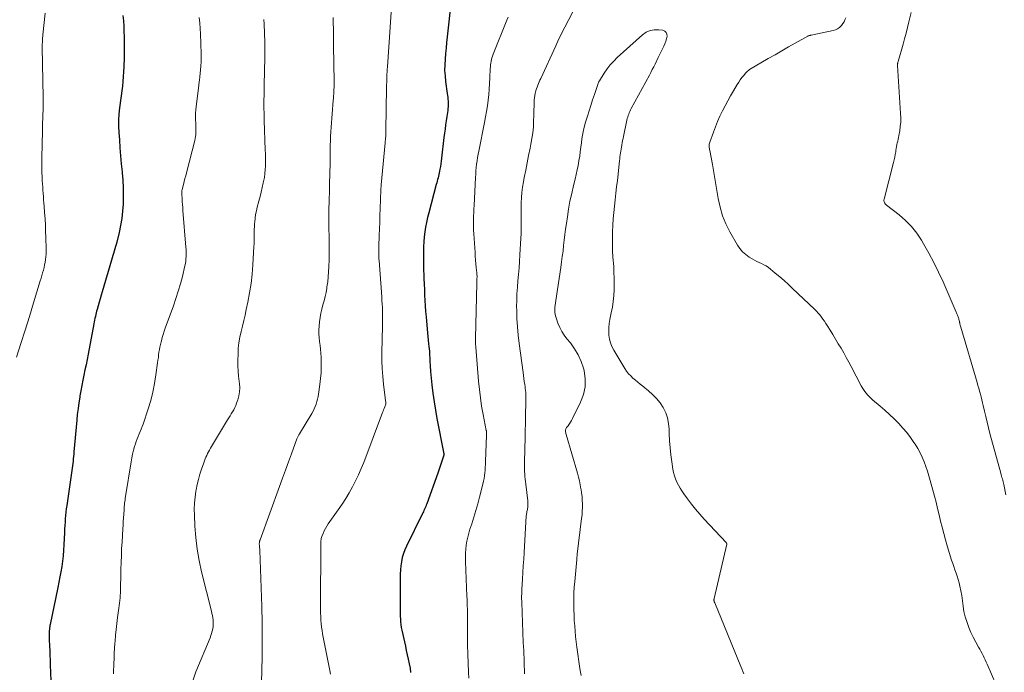
# Model space of a CAD drawing. Units: feet. Extents: x 2000000 to 2005001, y 560000 to 565000.
# Drawn here: x 2001456 to 2001654, y 560485 to 560616 of the extents above; entities that cross this region are included whole.
import ezdxf

# ---------------------------------------------------------------- set-up
doc = ezdxf.new("R2010")
doc.units = ezdxf.units.FT
doc.header["$LTSCALE"] = 100
doc.header["$MEASUREMENT"] = 0
doc.layers.add('CONTOUR INDEX', color=32, linetype='Continuous', lineweight=25)
doc.layers.add('CONTOUR INTERMEDIATE', color=40, linetype='Continuous', lineweight=15)

msp = doc.modelspace()

# ---------------------------------------------------------------- linework, layer by layer
at = {"layer": 'CONTOUR INDEX', "flags": 128}
for points, elevation in [([(2001543.57, 560627.64), (2001541.9, 560612.4), (2001541.78, 560611.27), (2001541.66, 560610.15), (2001541.56, 560609.03), (2001541.46, 560607.9), (2001541.4, 560606.78), (2001541.39, 560605.66), (2001541.46, 560604.54), (2001541.57, 560603.42), (2001541.9, 560601.01), (2001541.95, 560600.64), (2001542, 560600.26), (2001542.04, 560599.88), (2001542.08, 560599.51), (2001542.1, 560599.13), (2001542.1, 560598.75), (2001542.09, 560598.37), (2001542.05, 560598), (2001542.05, 560597.98), (2001542, 560597.59), (2001541.94, 560597.2), (2001541.89, 560596.82), (2001541.83, 560596.43), (2001541.7, 560595.55), (2001541.58, 560594.72), (2001541.46, 560593.89), (2001541.35, 560593.06), (2001541.25, 560592.22), (2001540.76, 560588.02), (2001540.69, 560587.48), (2001540.62, 560586.93), (2001540.53, 560586.39), (2001540.44, 560585.85), (2001540.37, 560585.44), (2001540.31, 560585.1), (2001540.24, 560584.77), (2001540.16, 560584.44), (2001540.07, 560584.11), (2001539.98, 560583.78), (2001539.89, 560583.45), (2001539.8, 560583.12), (2001539.71, 560582.79), (2001538.2, 560577.08), (2001537.96, 560576.13), (2001537.75, 560575.17), (2001537.58, 560574.21), (2001537.43, 560573.24), (2001537.31, 560572.26), (2001537.22, 560571.29), (2001537.16, 560570.31), (2001537.13, 560569.33), (2001537.13, 560569.27), (2001537.12, 560568.26), (2001537.13, 560567.25), (2001537.15, 560566.24), (2001537.17, 560565.23), (2001537.18, 560564.98), (2001537.23, 560563.88), (2001537.27, 560562.78), (2001537.32, 560561.68), (2001537.37, 560560.58), (2001537.43, 560559.48), (2001537.5, 560558.39), (2001537.58, 560557.29), (2001537.68, 560556.2), (2001537.9, 560553.74), (2001537.97, 560553.01), (2001538.04, 560552.27), (2001538.11, 560551.53), (2001538.18, 560550.79), (2001538.23, 560550.28), (2001538.28, 560549.8), (2001538.32, 560549.32), (2001538.35, 560548.84), (2001538.38, 560548.36), (2001538.39, 560548.1), (2001538.41, 560547.75), (2001538.42, 560547.39), (2001538.44, 560547.04), (2001538.46, 560546.68), (2001538.48, 560546.33), (2001538.5, 560545.97), (2001538.53, 560545.62), (2001538.56, 560545.26), (2001538.85, 560542.58), (2001539.05, 560540.88), (2001539.28, 560539.19), (2001539.55, 560537.51), (2001539.85, 560535.83), (2001541.16, 560529.07), (2001541.17, 560529.01), (2001541.18, 560528.94), (2001541.2, 560528.87), (2001541.21, 560528.81), (2001541.23, 560528.71), (2001541.23, 560528.69), (2001541.23, 560528.67), (2001541.24, 560528.65), (2001541.24, 560528.63), (2001541.25, 560528.51), (2001541.24, 560528.45), (2001540.85, 560527.26), (2001540.65, 560526.66), (2001540.45, 560526.06), (2001540.24, 560525.47), (2001540.03, 560524.87), (2001537.8, 560518.67), (2001537.7, 560518.4), (2001537.59, 560518.14), (2001537.48, 560517.88), (2001537.37, 560517.63), (2001537.24, 560517.37), (2001537.12, 560517.12), (2001537, 560516.87), (2001536.88, 560516.61), (2001533.73, 560510.23), (2001533.4, 560509.47), (2001533.11, 560508.7), (2001532.89, 560507.9), (2001532.72, 560507.08), (2001532.6, 560506.26), (2001532.52, 560505.43), (2001532.47, 560504.6), (2001532.45, 560503.77), (2001532.46, 560497.82), (2001532.46, 560497.25), (2001532.47, 560496.69), (2001532.49, 560496.13), (2001532.51, 560495.56), (2001532.55, 560495), (2001532.61, 560494.45), (2001532.7, 560493.89), (2001532.81, 560493.34), (2001533.31, 560491.02), (2001533.51, 560490.14), (2001533.7, 560489.26), (2001533.9, 560488.38), (2001534.09, 560487.5), (2001534.27, 560486.62), (2001534.44, 560485.73), (2001534.57, 560484.85)], 780), ([(2001476.87, 560616.65), (2001476.95, 560615.59), (2001477.02, 560614.53), (2001477.07, 560613.47), (2001477.11, 560612.41), (2001477.13, 560611.35), (2001477.14, 560610.29), (2001477.12, 560609.23), (2001477.1, 560608.16), (2001477.04, 560606.37), (2001476.99, 560605.4), (2001476.93, 560604.43), (2001476.84, 560603.46), (2001476.74, 560602.5), (2001476.62, 560601.54), (2001476.5, 560600.57), (2001476.38, 560599.61), (2001476.26, 560598.65), (2001476.19, 560598.12), (2001476.07, 560596.9), (2001476, 560595.67), (2001476, 560594.44), (2001476.05, 560593.21), (2001476.14, 560591.75), (2001476.26, 560590.14), (2001476.38, 560588.52), (2001476.52, 560586.91), (2001476.68, 560585.3), (2001476.69, 560585.14), (2001476.82, 560583.61), (2001476.9, 560582.08), (2001476.92, 560580.55), (2001476.89, 560579.02), (2001476.89, 560578.85), (2001476.79, 560577.4), (2001476.64, 560575.97), (2001476.39, 560574.54), (2001476.09, 560573.12), (2001475.62, 560571.22), (2001475.5, 560570.76), (2001475.38, 560570.3), (2001475.24, 560569.85), (2001475.1, 560569.4), (2001474.95, 560568.95), (2001474.81, 560568.49), (2001474.67, 560568.04), (2001474.54, 560567.59), (2001472.69, 560561.24), (2001472.49, 560560.54), (2001472.29, 560559.84), (2001472.09, 560559.14), (2001471.89, 560558.43), (2001471.68, 560557.68), (2001471.59, 560557.36), (2001471.5, 560557.02), (2001471.42, 560556.69), (2001471.35, 560556.36), (2001471.33, 560556.3), (2001471.25, 560555.93), (2001471.17, 560555.57), (2001471.1, 560555.2), (2001471.03, 560554.83), (2001469.87, 560548.7), (2001469.67, 560547.65), (2001469.47, 560546.61), (2001469.25, 560545.56), (2001469.03, 560544.52), (2001468.82, 560543.48), (2001468.61, 560542.43), (2001468.42, 560541.39), (2001468.23, 560540.34), (2001468.19, 560540.13), (2001468.01, 560538.97), (2001467.85, 560537.81), (2001467.71, 560536.65), (2001467.59, 560535.48), (2001467.03, 560529.14), (2001466.99, 560528.67), (2001466.95, 560528.2), (2001466.9, 560527.73), (2001466.86, 560527.26), (2001466.81, 560526.79), (2001466.76, 560526.33), (2001466.69, 560525.86), (2001466.63, 560525.39), (2001465.58, 560518.34), (2001465.49, 560517.68), (2001465.41, 560517.01), (2001465.34, 560516.33), (2001465.28, 560515.66), (2001465.24, 560514.99), (2001465.2, 560514.32), (2001465.16, 560513.64), (2001465.13, 560512.97), (2001465.03, 560510.45), (2001464.96, 560509.37), (2001464.87, 560508.29), (2001464.75, 560507.22), (2001464.59, 560506.15), (2001464.41, 560505.08), (2001464.22, 560504.02), (2001464.02, 560502.95), (2001463.8, 560501.89), (2001462.26, 560494.48), (2001462.23, 560494.31), (2001462.2, 560494.14), (2001462.17, 560493.96), (2001462.14, 560493.79), (2001462.11, 560493.62), (2001462.1, 560493.44), (2001462.08, 560493.26), (2001462.07, 560493.09), (2001462.06, 560492.77), (2001462.05, 560492.43), (2001462.05, 560492.1), (2001462.05, 560491.76), (2001462.07, 560491.42), (2001462.13, 560490.19), (2001462.17, 560489.23), (2001462.22, 560488.28), (2001462.26, 560487.32), (2001462.29, 560486.37), (2001462.41, 560483.18)], 800)]:
    msp.add_lwpolyline(points, dxfattribs=dict(at, elevation=elevation))
at = {"layer": 'CONTOUR INTERMEDIATE', "flags": 128}
for points, elevation in [([(2001570.22, 560623.53), (2001565.47, 560614.33), (2001565.24, 560613.87), (2001565, 560613.41), (2001564.77, 560612.95), (2001564.54, 560612.49), (2001564.32, 560612.02), (2001564.09, 560611.56), (2001563.88, 560611.09), (2001563.66, 560610.62), (2001560.67, 560604.07), (2001560.51, 560603.72), (2001560.36, 560603.38), (2001560.21, 560603.03), (2001560.06, 560602.68), (2001559.92, 560602.32), (2001559.8, 560601.97), (2001559.69, 560601.6), (2001559.6, 560601.24), (2001559.56, 560601.08), (2001559.47, 560600.64), (2001559.4, 560600.19), (2001559.36, 560599.74), (2001559.33, 560599.28), (2001559.33, 560599.01), (2001559.32, 560598.42), (2001559.31, 560597.83), (2001559.29, 560597.24), (2001559.28, 560596.65), (2001559.24, 560595.48), (2001559.18, 560594.32), (2001559.07, 560593.15), (2001558.9, 560592), (2001558.7, 560590.84), (2001558.54, 560590.08), (2001558.23, 560588.6), (2001557.94, 560587.12), (2001557.65, 560585.64), (2001557.36, 560584.16), (2001557.2, 560583.29), (2001557.02, 560582.24), (2001556.89, 560581.19), (2001556.8, 560580.13), (2001556.75, 560579.07), (2001556.74, 560578.58), (2001556.72, 560577.76), (2001556.72, 560576.94), (2001556.73, 560576.13), (2001556.74, 560575.31), (2001556.76, 560574.49), (2001556.75, 560573.67), (2001556.73, 560572.85), (2001556.69, 560572.03), (2001556.5, 560568.64), (2001556.41, 560567.34), (2001556.32, 560566.04), (2001556.21, 560564.74), (2001556.08, 560563.44), (2001555.97, 560562.14), (2001555.89, 560560.84), (2001555.85, 560559.54), (2001555.83, 560558.24), (2001555.84, 560557.52), (2001555.88, 560555.85), (2001555.97, 560554.2), (2001556.12, 560552.54), (2001556.31, 560550.89), (2001557.11, 560545.05), (2001557.19, 560544.45), (2001557.28, 560543.85), (2001557.36, 560543.24), (2001557.45, 560542.64), (2001557.51, 560542.24), (2001557.56, 560541.84), (2001557.61, 560541.44), (2001557.64, 560541.03), (2001557.67, 560540.63), (2001557.68, 560540.23), (2001557.69, 560539.82), (2001557.69, 560539.42), (2001557.69, 560539.02), (2001557.62, 560536.55), (2001557.58, 560534.91), (2001557.55, 560533.28), (2001557.51, 560531.64), (2001557.48, 560530), (2001557.41, 560526.75), (2001557.41, 560526.23), (2001557.41, 560525.72), (2001557.43, 560525.2), (2001557.45, 560524.69), (2001557.49, 560524.17), (2001557.53, 560523.66), (2001557.58, 560523.15), (2001557.64, 560522.63), (2001558.04, 560519.31), (2001558.07, 560519.02), (2001558.08, 560518.72), (2001558.07, 560518.43), (2001558.05, 560518.14), (2001558.04, 560517.99), (2001558.01, 560517.77), (2001557.98, 560517.56), (2001557.94, 560517.35), (2001557.9, 560517.13), (2001557.86, 560516.92), (2001557.82, 560516.71), (2001557.79, 560516.49), (2001557.77, 560516.27), (2001557.32, 560508.93), (2001557.24, 560507.59), (2001557.16, 560506.25), (2001557.08, 560504.91), (2001557, 560503.57), (2001556.88, 560501.55), (2001556.87, 560501.22), (2001556.85, 560500.89), (2001556.84, 560500.56), (2001556.83, 560500.23), (2001556.83, 560499.89), (2001556.83, 560499.56), (2001556.84, 560499.23), (2001556.85, 560498.9), (2001557.17, 560490.84), (2001557.2, 560490.06), (2001557.24, 560489.28), (2001557.28, 560488.5), (2001557.32, 560487.72), (2001557.35, 560486.94), (2001557.37, 560486.16), (2001557.38, 560485.38), (2001557.38, 560484.6)], 772), ([(2001531.01, 560622.39), (2001529.91, 560606.39), (2001529.88, 560605.87), (2001529.85, 560605.35), (2001529.82, 560604.84), (2001529.8, 560604.32), (2001529.77, 560603.8), (2001529.76, 560603.28), (2001529.74, 560602.76), (2001529.73, 560602.24), (2001529.6, 560593.62), (2001529.6, 560593.31), (2001529.59, 560593), (2001529.57, 560592.69), (2001529.56, 560592.38), (2001529.54, 560592.07), (2001529.52, 560591.76), (2001529.49, 560591.45), (2001529.46, 560591.14), (2001528.68, 560582.69), (2001528.65, 560582.34), (2001528.62, 560581.99), (2001528.6, 560581.64), (2001528.58, 560581.29), (2001528.56, 560580.94), (2001528.55, 560580.59), (2001528.53, 560580.24), (2001528.52, 560579.89), (2001528.46, 560577.9), (2001528.42, 560576.55), (2001528.38, 560575.21), (2001528.33, 560573.86), (2001528.28, 560572.51), (2001528.2, 560570.31), (2001528.19, 560569.96), (2001528.18, 560569.61), (2001528.18, 560569.25), (2001528.18, 560568.9), (2001528.18, 560568.55), (2001528.2, 560568.19), (2001528.21, 560567.84), (2001528.24, 560567.49), (2001528.76, 560560.25), (2001528.81, 560559.52), (2001528.85, 560558.79), (2001528.89, 560558.06), (2001528.91, 560557.33), (2001528.93, 560556.6), (2001528.94, 560555.87), (2001528.94, 560555.14), (2001528.93, 560554.41), (2001528.81, 560549), (2001528.81, 560547.42), (2001528.86, 560545.84), (2001528.97, 560544.27), (2001529.13, 560542.7), (2001529.47, 560539.94), (2001529.49, 560539.75), (2001529.52, 560539.56), (2001529.54, 560539.37), (2001529.56, 560539.17), (2001529.61, 560538.82), (2001529.59, 560538.7), (2001529.37, 560538.13), (2001529.26, 560537.85), (2001529.15, 560537.58), (2001529.04, 560537.3), (2001528.94, 560537.02), (2001525.15, 560527.02), (2001524.64, 560525.77), (2001524.1, 560524.53), (2001523.52, 560523.31), (2001522.9, 560522.1), (2001522.24, 560520.92), (2001521.55, 560519.76), (2001520.81, 560518.62), (2001520.05, 560517.5), (2001518.04, 560514.65), (2001517.74, 560514.2), (2001517.46, 560513.73), (2001517.22, 560513.25), (2001517, 560512.76), (2001516.75, 560512.17), (2001516.68, 560511.96), (2001516.63, 560511.74), (2001516.6, 560511.52), (2001516.58, 560511.3), (2001516.52, 560497.44), (2001516.52, 560496.75), (2001516.54, 560496.06), (2001516.58, 560495.36), (2001516.64, 560494.67), (2001516.71, 560493.98), (2001516.8, 560493.29), (2001516.91, 560492.61), (2001517.03, 560491.92), (2001518.35, 560485.26), (2001518.5, 560484.5)], 784), ([(2001461.24, 560617.16), (2001460.8, 560612.8), (2001460.77, 560612.5), (2001460.74, 560612.19), (2001460.72, 560611.88), (2001460.71, 560611.57), (2001460.7, 560611.26), (2001460.69, 560610.96), (2001460.69, 560610.65), (2001460.69, 560610.34), (2001460.85, 560600.2), (2001460.85, 560599.36), (2001460.85, 560598.51), (2001460.83, 560597.67), (2001460.81, 560596.82), (2001460.78, 560595.98), (2001460.75, 560595.13), (2001460.72, 560594.29), (2001460.7, 560593.44), (2001460.57, 560588.19), (2001460.56, 560587.2), (2001460.56, 560586.21), (2001460.6, 560585.22), (2001460.64, 560584.24), (2001460.69, 560583.55), (2001460.73, 560582.9), (2001460.77, 560582.26), (2001460.82, 560581.61), (2001460.86, 560580.97), (2001460.91, 560580.33), (2001460.96, 560579.68), (2001461, 560579.04), (2001461.05, 560578.39), (2001461.15, 560577.16), (2001461.23, 560575.9), (2001461.31, 560574.64), (2001461.36, 560573.38), (2001461.41, 560572.12), (2001461.48, 560569.85), (2001461.48, 560569.31), (2001461.46, 560568.77), (2001461.41, 560568.23), (2001461.35, 560567.69), (2001461.26, 560567.15), (2001461.16, 560566.62), (2001461.04, 560566.09), (2001460.9, 560565.56), (2001460.75, 560565.03), (2001460.6, 560564.5), (2001460.45, 560563.97), (2001460.29, 560563.44), (2001458.94, 560559.03), (2001458.1, 560556.29), (2001457.26, 560553.56), (2001456.4, 560550.84), (2001455.53, 560548.11)], 804), ([(2001653.94, 560520.51), (2001653.53, 560522.57), (2001653.47, 560522.85), (2001653.4, 560523.14), (2001653.33, 560523.42), (2001653.25, 560523.7), (2001653.16, 560523.98), (2001653.08, 560524.26), (2001653, 560524.54), (2001652.92, 560524.82), (2001650.76, 560532.83), (2001650.47, 560533.95), (2001650.18, 560535.07), (2001649.91, 560536.19), (2001649.66, 560537.32), (2001649.42, 560538.4), (2001649.28, 560538.98), (2001649.14, 560539.57), (2001648.99, 560540.15), (2001648.84, 560540.73), (2001648.68, 560541.31), (2001648.52, 560541.89), (2001648.35, 560542.47), (2001648.18, 560543.05), (2001644.92, 560554.11), (2001644.86, 560554.33), (2001644.8, 560554.56), (2001644.74, 560554.78), (2001644.69, 560555.01), (2001644.67, 560555.1), (2001644.63, 560555.28), (2001644.59, 560555.47), (2001644.54, 560555.65), (2001644.5, 560555.83), (2001644.49, 560555.86), (2001644.44, 560556.03), (2001644.39, 560556.2), (2001644.33, 560556.36), (2001644.27, 560556.53), (2001644.21, 560556.69), (2001644.14, 560556.85), (2001644.07, 560557.01), (2001644, 560557.17), (2001641.37, 560563.21), (2001640.47, 560565.16), (2001639.53, 560567.09), (2001638.52, 560568.98), (2001637.46, 560570.85), (2001637.01, 560571.6), (2001636.07, 560573.01), (2001635.03, 560574.34), (2001633.85, 560575.54), (2001632.57, 560576.65), (2001630.04, 560578.63), (2001629.96, 560578.7), (2001629.88, 560578.77), (2001629.81, 560578.84), (2001629.74, 560578.91), (2001629.68, 560578.99), (2001629.62, 560579.08), (2001629.58, 560579.17), (2001629.54, 560579.27), (2001629.53, 560579.33), (2001629.5, 560579.46), (2001629.49, 560579.58), (2001629.5, 560579.71), (2001629.52, 560579.84), (2001631.44, 560587.18), (2001631.57, 560587.71), (2001631.68, 560588.23), (2001631.78, 560588.76), (2001631.86, 560589.3), (2001631.9, 560589.61), (2001631.95, 560589.99), (2001632.02, 560590.36), (2001632.09, 560590.73), (2001632.18, 560591.1), (2001632.27, 560591.47), (2001632.35, 560591.84), (2001632.42, 560592.21), (2001632.49, 560592.59), (2001632.66, 560593.56), (2001632.78, 560594.42), (2001632.86, 560595.28), (2001632.88, 560596.14), (2001632.85, 560597.01), (2001632.24, 560606.67), (2001632.23, 560606.76), (2001632.23, 560606.86), (2001632.24, 560606.95), (2001632.25, 560607.05), (2001632.27, 560607.14), (2001632.28, 560607.24), (2001632.31, 560607.33), (2001632.33, 560607.42), (2001633.33, 560610.9), (2001633.64, 560612.02), (2001633.94, 560613.14), (2001634.22, 560614.26), (2001634.49, 560615.39), (2001634.94, 560617.3)], 776), ([(2001492.16, 560616.25), (2001492.27, 560615.17), (2001492.35, 560614.09), (2001492.4, 560613.01), (2001492.54, 560608.98), (2001492.55, 560608.17), (2001492.54, 560607.36), (2001492.5, 560606.55), (2001492.44, 560605.74), (2001492.31, 560604.46), (2001492.29, 560604.29), (2001492.28, 560604.12), (2001492.25, 560603.96), (2001492.23, 560603.79), (2001492.21, 560603.65), (2001492.18, 560603.42), (2001492.14, 560603.18), (2001492.11, 560602.94), (2001492.08, 560602.71), (2001491.53, 560598.34), (2001491.47, 560597.72), (2001491.43, 560597.1), (2001491.42, 560596.47), (2001491.43, 560595.85), (2001491.44, 560595.71), (2001491.46, 560595.16), (2001491.48, 560594.6), (2001491.48, 560594.04), (2001491.48, 560593.48), (2001491.48, 560593.16), (2001491.46, 560592.76), (2001491.43, 560592.37), (2001491.36, 560591.98), (2001491.28, 560591.59), (2001489.61, 560585.14), (2001489.45, 560584.54), (2001489.3, 560583.94), (2001489.14, 560583.35), (2001488.99, 560582.75), (2001488.73, 560581.78), (2001488.71, 560581.67), (2001488.69, 560581.56), (2001488.67, 560581.44), (2001488.66, 560581.33), (2001488.66, 560581.21), (2001488.65, 560581.09), (2001488.66, 560580.98), (2001488.66, 560580.86), (2001488.72, 560579.91), (2001488.76, 560579.32), (2001488.8, 560578.73), (2001488.85, 560578.14), (2001488.89, 560577.55), (2001489.48, 560570.22), (2001489.51, 560569.75), (2001489.53, 560569.27), (2001489.53, 560568.79), (2001489.53, 560568.32), (2001489.5, 560567.84), (2001489.46, 560567.37), (2001489.38, 560566.9), (2001489.29, 560566.43), (2001488.78, 560564.34), (2001488.39, 560562.84), (2001487.97, 560561.34), (2001487.5, 560559.87), (2001486.99, 560558.4), (2001485.36, 560553.94), (2001485.15, 560553.32), (2001484.94, 560552.69), (2001484.75, 560552.07), (2001484.57, 560551.43), (2001484.5, 560551.19), (2001484.37, 560550.67), (2001484.26, 560550.16), (2001484.17, 560549.63), (2001484.09, 560549.11), (2001484.02, 560548.58), (2001483.96, 560548.05), (2001483.89, 560547.52), (2001483.82, 560546.99), (2001483.49, 560544.57), (2001483.21, 560542.84), (2001482.87, 560541.12), (2001482.43, 560539.43), (2001481.92, 560537.75), (2001480.91, 560534.71), (2001480.73, 560534.2), (2001480.54, 560533.7), (2001480.34, 560533.2), (2001480.12, 560532.71), (2001479.91, 560532.21), (2001479.71, 560531.71), (2001479.53, 560531.21), (2001479.36, 560530.7), (2001479.21, 560530.21), (2001478.99, 560529.45), (2001478.8, 560528.69), (2001478.63, 560527.92), (2001478.49, 560527.14), (2001477.38, 560520.17), (2001477.33, 560519.83), (2001477.28, 560519.5), (2001477.24, 560519.16), (2001477.2, 560518.82), (2001477.17, 560518.48), (2001477.13, 560518.15), (2001477.11, 560517.81), (2001477.08, 560517.47), (2001477.03, 560516.65), (2001476.97, 560515.9), (2001476.93, 560515.16), (2001476.88, 560514.41), (2001476.83, 560513.66), (2001476.68, 560511.06), (2001476.6, 560509.69), (2001476.54, 560508.31), (2001476.49, 560506.94), (2001476.45, 560505.57), (2001476.42, 560504.07), (2001476.41, 560503.44), (2001476.4, 560502.82), (2001476.39, 560502.19), (2001476.38, 560501.56), (2001476.37, 560501.34), (2001476.35, 560500.83), (2001476.33, 560500.32), (2001476.28, 560499.8), (2001476.23, 560499.29), (2001476.16, 560498.78), (2001476.1, 560498.28), (2001476.03, 560497.77), (2001475.96, 560497.26), (2001475.78, 560495.89), (2001475.63, 560494.69), (2001475.49, 560493.5), (2001475.38, 560492.31), (2001475.28, 560491.11), (2001475.25, 560490.77), (2001475.18, 560489.74), (2001475.12, 560488.71), (2001475.07, 560487.68), (2001475.03, 560486.66), (2001475.02, 560486.1), (2001474.99, 560485.35), (2001474.97, 560484.6)], 796), ([(2001505.14, 560615.85), (2001505.19, 560614.97), (2001505.27, 560613.15), (2001505.32, 560611.32), (2001505.33, 560609.5), (2001505.32, 560607.68), (2001505.28, 560606.09), (2001505.25, 560604.78), (2001505.22, 560603.47), (2001505.19, 560602.15), (2001505.16, 560600.84), (2001505.14, 560599.53), (2001505.14, 560598.21), (2001505.16, 560596.9), (2001505.19, 560595.59), (2001505.41, 560589.7), (2001505.43, 560588.91), (2001505.45, 560588.12), (2001505.45, 560587.32), (2001505.45, 560586.53), (2001505.41, 560585.74), (2001505.35, 560584.95), (2001505.23, 560584.17), (2001505.08, 560583.39), (2001505.02, 560583.1), (2001504.81, 560582.18), (2001504.59, 560581.26), (2001504.36, 560580.34), (2001504.12, 560579.43), (2001503.79, 560578.25), (2001503.62, 560577.51), (2001503.47, 560576.77), (2001503.36, 560576.02), (2001503.29, 560575.27), (2001503.26, 560574.9), (2001503.23, 560574.33), (2001503.21, 560573.75), (2001503.2, 560573.18), (2001503.2, 560572.61), (2001503.2, 560572.03), (2001503.19, 560571.46), (2001503.17, 560570.89), (2001503.14, 560570.31), (2001502.92, 560566.64), (2001502.76, 560564.75), (2001502.55, 560562.88), (2001502.26, 560561.01), (2001501.91, 560559.15), (2001501.6, 560557.67), (2001501.36, 560556.56), (2001501.11, 560555.46), (2001500.84, 560554.35), (2001500.55, 560553.25), (2001500.31, 560552.15), (2001500.11, 560551.03), (2001500, 560549.91), (2001499.94, 560548.78), (2001499.92, 560547.43), (2001499.93, 560546.38), (2001499.97, 560545.33), (2001500.06, 560544.28), (2001500.17, 560543.24), (2001500.23, 560542.82), (2001500.28, 560541.99), (2001500.25, 560541.17), (2001500.11, 560540.36), (2001499.89, 560539.56), (2001499.65, 560538.86), (2001499.48, 560538.42), (2001499.29, 560538), (2001499.08, 560537.58), (2001498.84, 560537.18), (2001498.59, 560536.78), (2001498.34, 560536.38), (2001498.1, 560535.98), (2001497.86, 560535.58), (2001494.43, 560529.84), (2001494.23, 560529.49), (2001494.03, 560529.14), (2001493.84, 560528.78), (2001493.66, 560528.42), (2001493.49, 560528.06), (2001493.34, 560527.69), (2001493.19, 560527.32), (2001493.06, 560526.94), (2001492.63, 560525.66), (2001492.31, 560524.63), (2001492.02, 560523.59), (2001491.77, 560522.54), (2001491.55, 560521.49), (2001491.51, 560521.24), (2001491.33, 560520.04), (2001491.21, 560518.85), (2001491.17, 560517.65), (2001491.19, 560516.45), (2001491.29, 560514.22), (2001491.46, 560511.91), (2001491.73, 560509.62), (2001492.13, 560507.34), (2001492.63, 560505.08), (2001494.61, 560497.15), (2001494.71, 560496.72), (2001494.8, 560496.28), (2001494.87, 560495.84), (2001494.94, 560495.39), (2001494.97, 560494.95), (2001494.97, 560494.51), (2001494.94, 560494.06), (2001494.87, 560493.62), (2001494.87, 560493.6), (2001494.76, 560493.15), (2001494.64, 560492.7), (2001494.5, 560492.27), (2001494.34, 560491.83), (2001491.51, 560484.96), (2001490.97, 560483.36)], 792), ([(2001519.01, 560616.25), (2001519.05, 560615.13), (2001519.07, 560614.02), (2001519.09, 560612.9), (2001519.11, 560611.78), (2001519.12, 560610.67), (2001519.21, 560603.38), (2001519.21, 560603.21), (2001519.21, 560603.03), (2001519.21, 560602.85), (2001519.21, 560602.67), (2001519.21, 560602.49), (2001519.21, 560602.32), (2001519.2, 560602.14), (2001519.19, 560601.96), (2001519.16, 560601.43), (2001519.13, 560600.98), (2001519.1, 560600.54), (2001519.07, 560600.1), (2001519.03, 560599.65), (2001518.61, 560594.24), (2001518.54, 560593.35), (2001518.5, 560592.45), (2001518.47, 560591.56), (2001518.45, 560590.66), (2001518.44, 560589.77), (2001518.43, 560588.87), (2001518.42, 560587.97), (2001518.4, 560587.08), (2001518.32, 560582.91), (2001518.3, 560581.96), (2001518.27, 560581.02), (2001518.24, 560580.07), (2001518.2, 560579.13), (2001518.2, 560579.05), (2001518.17, 560578.14), (2001518.15, 560577.24), (2001518.15, 560576.33), (2001518.16, 560575.42), (2001518.18, 560574.51), (2001518.19, 560573.61), (2001518.2, 560572.7), (2001518.21, 560571.79), (2001518.22, 560570.86), (2001518.23, 560569.76), (2001518.22, 560568.65), (2001518.2, 560567.55), (2001518.18, 560566.44), (2001518.17, 560566.24), (2001518.12, 560565.24), (2001518.05, 560564.23), (2001517.93, 560563.24), (2001517.79, 560562.24), (2001517.75, 560561.96), (2001517.6, 560561.11), (2001517.42, 560560.27), (2001517.21, 560559.43), (2001516.97, 560558.6), (2001516.74, 560557.77), (2001516.55, 560556.94), (2001516.4, 560556.09), (2001516.29, 560555.24), (2001516.2, 560554.37), (2001516.15, 560553.59), (2001516.14, 560552.82), (2001516.2, 560552.04), (2001516.3, 560551.27), (2001516.41, 560550.49), (2001516.5, 560549.72), (2001516.56, 560548.94), (2001516.61, 560548.15), (2001516.63, 560547.35), (2001516.64, 560546.17), (2001516.6, 560544.99), (2001516.51, 560543.81), (2001516.37, 560542.63), (2001516.1, 560540.72), (2001516.01, 560540.21), (2001515.91, 560539.7), (2001515.77, 560539.2), (2001515.62, 560538.7), (2001515.44, 560538.21), (2001515.24, 560537.73), (2001515.01, 560537.26), (2001514.76, 560536.81), (2001512.29, 560532.75), (2001512.22, 560532.63), (2001512.14, 560532.51), (2001512.07, 560532.38), (2001512.01, 560532.26), (2001511.94, 560532.13), (2001511.88, 560532), (2001511.82, 560531.87), (2001511.77, 560531.73), (2001510.68, 560528.73), (2001510.08, 560527.09), (2001509.49, 560525.46), (2001508.89, 560523.82), (2001508.29, 560522.19), (2001504.38, 560511.49), (2001504.34, 560511.38), (2001504.31, 560511.28), (2001504.28, 560511.17), (2001504.25, 560511.07), (2001504.23, 560510.96), (2001504.22, 560510.85), (2001504.21, 560510.74), (2001504.21, 560510.64), (2001504.21, 560510.53), (2001504.22, 560510.42), (2001504.23, 560510.31), (2001504.24, 560510.2), (2001504.26, 560510.06), (2001504.28, 560509.87), (2001504.3, 560509.69), (2001504.31, 560509.51), (2001504.32, 560509.33), (2001504.7, 560498.07), (2001504.78, 560494.79), (2001504.81, 560491.51), (2001504.78, 560488.24), (2001504.69, 560484.96), (2001504.5, 560479.65)], 788), ([(2001554.13, 560616.36), (2001553.87, 560615.73), (2001551.09, 560608.9), (2001550.96, 560608.55), (2001550.85, 560608.21), (2001550.76, 560607.85), (2001550.69, 560607.5), (2001550.64, 560607.13), (2001550.59, 560606.77), (2001550.56, 560606.41), (2001550.54, 560606.04), (2001550.47, 560604.19), (2001550.41, 560603.06), (2001550.34, 560601.93), (2001550.23, 560600.81), (2001550.1, 560599.68), (2001549.95, 560598.56), (2001549.78, 560597.44), (2001549.58, 560596.33), (2001549.37, 560595.22), (2001548.22, 560589.49), (2001548.09, 560588.83), (2001547.98, 560588.16), (2001547.88, 560587.5), (2001547.79, 560586.83), (2001547.72, 560586.16), (2001547.66, 560585.49), (2001547.61, 560584.81), (2001547.57, 560584.14), (2001547.29, 560578.58), (2001547.26, 560577.87), (2001547.23, 560577.16), (2001547.2, 560576.45), (2001547.17, 560575.74), (2001547.15, 560575.03), (2001547.15, 560574.32), (2001547.17, 560573.61), (2001547.21, 560572.9), (2001547.48, 560569.1), (2001547.53, 560568.36), (2001547.59, 560567.61), (2001547.66, 560566.86), (2001547.73, 560566.12), (2001547.84, 560565.03), (2001547.86, 560564.83), (2001547.87, 560564.62), (2001547.88, 560564.42), (2001547.88, 560564.22), (2001547.88, 560564.1), (2001547.87, 560563.96), (2001547.87, 560563.81), (2001547.86, 560563.66), (2001547.85, 560563.52), (2001547.84, 560563.37), (2001547.83, 560563.23), (2001547.83, 560563.08), (2001547.82, 560562.93), (2001547.59, 560551.95), (2001547.59, 560551.72), (2001547.58, 560551.49), (2001547.58, 560551.26), (2001547.59, 560551.03), (2001547.59, 560550.8), (2001547.6, 560550.57), (2001547.61, 560550.35), (2001547.63, 560550.12), (2001548.18, 560543.33), (2001548.35, 560541.64), (2001548.55, 560539.95), (2001548.81, 560538.27), (2001549.11, 560536.59), (2001549.74, 560533.39), (2001549.76, 560533.32), (2001549.77, 560533.25), (2001549.78, 560533.18), (2001549.78, 560533.11), (2001549.79, 560533.04), (2001549.79, 560532.97), (2001549.79, 560532.89), (2001549.79, 560532.82), (2001549.79, 560532.79), (2001549.78, 560532.7), (2001549.78, 560532.62), (2001549.78, 560532.53), (2001549.77, 560532.44), (2001549.58, 560527.17), (2001549.55, 560526.6), (2001549.52, 560526.04), (2001549.49, 560525.47), (2001549.45, 560524.9), (2001549.39, 560524.34), (2001549.31, 560523.78), (2001549.2, 560523.22), (2001549.08, 560522.67), (2001548.39, 560520.05), (2001548.02, 560518.7), (2001547.64, 560517.35), (2001547.23, 560516.02), (2001546.81, 560514.68), (2001546.45, 560513.58), (2001546.21, 560512.8), (2001546.01, 560512.01), (2001545.85, 560511.21), (2001545.72, 560510.4), (2001545.64, 560509.58), (2001545.58, 560508.77), (2001545.56, 560507.95), (2001545.58, 560507.13), (2001545.86, 560500.2), (2001545.89, 560499.54), (2001545.91, 560498.89), (2001545.93, 560498.24), (2001545.94, 560497.58), (2001545.95, 560496.93), (2001545.96, 560496.27), (2001545.97, 560495.62), (2001545.97, 560494.96), (2001545.98, 560492.2), (2001546, 560490.37), (2001546.04, 560488.55), (2001546.1, 560486.73), (2001546.19, 560484.91), (2001546.25, 560483.71)], 776), ([(2001651.95, 560482.48), (2001650.22, 560486.51), (2001650.03, 560486.95), (2001649.83, 560487.38), (2001649.62, 560487.82), (2001649.41, 560488.25), (2001649.19, 560488.67), (2001648.96, 560489.1), (2001648.73, 560489.52), (2001648.5, 560489.93), (2001647.91, 560490.97), (2001647.41, 560491.92), (2001646.94, 560492.88), (2001646.53, 560493.87), (2001646.17, 560494.88), (2001645.8, 560496.01), (2001645.64, 560496.53), (2001645.52, 560497.06), (2001645.44, 560497.59), (2001645.38, 560498.13), (2001645.33, 560498.67), (2001645.27, 560499.21), (2001645.19, 560499.75), (2001645.1, 560500.29), (2001644.74, 560502.16), (2001644.59, 560502.83), (2001644.42, 560503.5), (2001644.21, 560504.15), (2001643.98, 560504.8), (2001643.74, 560505.45), (2001643.51, 560506.1), (2001643.29, 560506.75), (2001643.08, 560507.41), (2001642.2, 560510.25), (2001641.83, 560511.49), (2001641.48, 560512.73), (2001641.16, 560513.98), (2001640.86, 560515.23), (2001640.57, 560516.49), (2001640.27, 560517.75), (2001639.95, 560519), (2001639.63, 560520.25), (2001638.8, 560523.36), (2001638.53, 560524.31), (2001638.24, 560525.26), (2001637.91, 560526.2), (2001637.56, 560527.13), (2001637.17, 560528.04), (2001636.75, 560528.93), (2001636.27, 560529.8), (2001635.76, 560530.64), (2001635.51, 560531.02), (2001634.82, 560532.02), (2001634.09, 560532.99), (2001633.3, 560533.91), (2001632.48, 560534.81), (2001632.42, 560534.87), (2001631.52, 560535.76), (2001630.61, 560536.63), (2001629.67, 560537.48), (2001628.72, 560538.31), (2001627.2, 560539.59), (2001626.86, 560539.89), (2001626.54, 560540.21), (2001626.23, 560540.54), (2001625.93, 560540.89), (2001625.66, 560541.25), (2001625.4, 560541.62), (2001625.16, 560542.01), (2001624.94, 560542.4), (2001622.95, 560546.22), (2001622.46, 560547.15), (2001621.95, 560548.08), (2001621.43, 560549.01), (2001620.9, 560549.92), (2001620.35, 560550.83), (2001619.81, 560551.74), (2001619.26, 560552.65), (2001618.71, 560553.55), (2001618.14, 560554.46), (2001617.86, 560554.9), (2001617.57, 560555.34), (2001617.27, 560555.76), (2001616.96, 560556.18), (2001616.63, 560556.59), (2001616.29, 560556.98), (2001615.94, 560557.36), (2001615.57, 560557.73), (2001611.18, 560561.91), (2001610.33, 560562.71), (2001609.47, 560563.49), (2001608.6, 560564.25), (2001607.71, 560565), (2001606.73, 560565.81), (2001606.32, 560566.13), (2001605.89, 560566.42), (2001605.43, 560566.67), (2001604.96, 560566.9), (2001604.49, 560567.11), (2001604.02, 560567.34), (2001603.55, 560567.59), (2001603.1, 560567.85), (2001602.5, 560568.21), (2001601.8, 560568.71), (2001601.16, 560569.27), (2001600.62, 560569.91), (2001600.13, 560570.62), (2001598.61, 560573.24), (2001597.8, 560574.85), (2001597.11, 560576.5), (2001596.62, 560578.22), (2001596.25, 560579.99), (2001596.19, 560580.36), (2001595.94, 560581.97), (2001595.67, 560583.58), (2001595.39, 560585.18), (2001595.09, 560586.79), (2001594.56, 560589.56), (2001594.52, 560589.78), (2001594.49, 560589.99), (2001594.47, 560590.21), (2001594.45, 560590.43), (2001594.45, 560590.64), (2001594.47, 560590.86), (2001594.51, 560591.07), (2001594.57, 560591.27), (2001595.3, 560593.3), (2001595.71, 560594.37), (2001596.14, 560595.43), (2001596.61, 560596.48), (2001597.11, 560597.52), (2001597.64, 560598.54), (2001598.18, 560599.55), (2001598.74, 560600.56), (2001599.32, 560601.55), (2001600.08, 560602.84), (2001600.38, 560603.32), (2001600.69, 560603.78), (2001601.02, 560604.23), (2001601.37, 560604.67), (2001601.73, 560605.11), (2001601.91, 560605.31), (2001602.11, 560605.5), (2001602.33, 560605.66), (2001602.55, 560605.82), (2001606.31, 560608.03), (2001607.65, 560608.81), (2001608.99, 560609.59), (2001610.34, 560610.36), (2001611.69, 560611.11), (2001614.24, 560612.53), (2001614.32, 560612.57), (2001614.4, 560612.61), (2001614.49, 560612.64), (2001614.58, 560612.67), (2001614.67, 560612.69), (2001614.75, 560612.71), (2001614.84, 560612.73), (2001614.93, 560612.75), (2001619.31, 560613.68), (2001619.77, 560613.83), (2001620.2, 560614.02), (2001620.58, 560614.3), (2001620.93, 560614.63), (2001620.98, 560614.69), (2001621.25, 560615.04), (2001621.49, 560615.42), (2001621.68, 560615.82), (2001621.84, 560616.24)], 772), ([(2001601.4, 560484.58), (2001601.19, 560485.07), (2001600.98, 560485.56), (2001600.77, 560486.06), (2001595.55, 560498.8), (2001595.52, 560498.87), (2001595.5, 560498.94), (2001595.47, 560499.01), (2001595.45, 560499.09), (2001595.43, 560499.16), (2001595.42, 560499.24), (2001595.41, 560499.31), (2001595.41, 560499.39), (2001595.41, 560499.47), (2001595.42, 560499.55), (2001595.43, 560499.63), (2001595.45, 560499.7), (2001597.97, 560510.57), (2001597.98, 560510.62), (2001597.98, 560510.67), (2001597.97, 560510.72), (2001597.95, 560510.76), (2001597.93, 560510.81), (2001597.9, 560510.85), (2001597.87, 560510.89), (2001597.84, 560510.93), (2001593.47, 560515.63), (2001592.59, 560516.62), (2001591.73, 560517.62), (2001590.91, 560518.64), (2001590.11, 560519.69), (2001589.36, 560520.71), (2001588.97, 560521.27), (2001588.6, 560521.85), (2001588.27, 560522.44), (2001587.97, 560523.05), (2001587.71, 560523.68), (2001587.48, 560524.33), (2001587.31, 560524.98), (2001587.18, 560525.65), (2001586.95, 560527.1), (2001586.76, 560528.51), (2001586.6, 560529.91), (2001586.5, 560531.33), (2001586.45, 560532.74), (2001586.43, 560533.69), (2001586.32, 560534.82), (2001586.1, 560535.92), (2001585.72, 560536.97), (2001585.23, 560538), (2001584.6, 560538.95), (2001583.91, 560539.85), (2001583.11, 560540.65), (2001582.25, 560541.4), (2001581.12, 560542.28), (2001580.62, 560542.68), (2001580.12, 560543.08), (2001579.64, 560543.49), (2001579.15, 560543.91), (2001578.7, 560544.35), (2001578.27, 560544.81), (2001577.89, 560545.31), (2001577.54, 560545.84), (2001575.29, 560549.56), (2001574.94, 560550.26), (2001574.65, 560550.98), (2001574.47, 560551.73), (2001574.35, 560552.51), (2001574.33, 560553.3), (2001574.34, 560554.08), (2001574.42, 560554.87), (2001574.55, 560555.65), (2001574.82, 560557.01), (2001575.03, 560558.17), (2001575.19, 560559.32), (2001575.3, 560560.48), (2001575.37, 560561.65), (2001575.39, 560562.82), (2001575.39, 560563.99), (2001575.35, 560565.15), (2001575.29, 560566.32), (2001575.15, 560568.21), (2001575.08, 560569.48), (2001575.04, 560570.76), (2001575.04, 560572.03), (2001575.07, 560573.3), (2001575.13, 560574.58), (2001575.21, 560575.85), (2001575.32, 560577.12), (2001575.45, 560578.39), (2001575.46, 560578.43), (2001575.6, 560579.72), (2001575.74, 560581.01), (2001575.89, 560582.3), (2001576.03, 560583.59), (2001576.46, 560587.55), (2001576.51, 560587.93), (2001576.55, 560588.32), (2001576.61, 560588.7), (2001576.66, 560589.09), (2001576.72, 560589.47), (2001576.79, 560589.85), (2001576.85, 560590.24), (2001576.92, 560590.62), (2001576.94, 560590.71), (2001577.01, 560591.14), (2001577.09, 560591.57), (2001577.18, 560592), (2001577.27, 560592.42), (2001577.95, 560595.68), (2001578.02, 560595.99), (2001578.1, 560596.28), (2001578.19, 560596.58), (2001578.3, 560596.87), (2001578.42, 560597.16), (2001578.54, 560597.44), (2001578.68, 560597.72), (2001578.82, 560598), (2001582.45, 560604.71), (2001582.75, 560605.26), (2001583.03, 560605.81), (2001583.32, 560606.37), (2001583.59, 560606.93), (2001584.22, 560608.22), (2001584.49, 560608.76), (2001584.75, 560609.31), (2001585.01, 560609.85), (2001585.27, 560610.39), (2001585.32, 560610.51), (2001585.53, 560611), (2001585.72, 560611.5), (2001585.88, 560612.01), (2001586.01, 560612.52), (2001585.98, 560612.95), (2001585.85, 560613.3), (2001585.56, 560613.55), (2001585.17, 560613.72), (2001584.34, 560613.83), (2001583.44, 560613.83), (2001582.58, 560613.69), (2001581.79, 560613.32), (2001581.04, 560612.81), (2001576.01, 560608.25), (2001575.29, 560607.53), (2001574.6, 560606.78), (2001573.99, 560605.98), (2001573.41, 560605.14), (2001572.43, 560603.58), (2001572.38, 560603.49), (2001572.33, 560603.4), (2001572.28, 560603.31), (2001572.24, 560603.22), (2001572.2, 560603.12), (2001572.16, 560603.03), (2001572.13, 560602.93), (2001572.09, 560602.83), (2001571.42, 560600.84), (2001571.05, 560599.75), (2001570.7, 560598.65), (2001570.35, 560597.55), (2001570.02, 560596.45), (2001569.66, 560595.25), (2001569.4, 560594.29), (2001569.17, 560593.31), (2001568.99, 560592.33), (2001568.85, 560591.34), (2001568.83, 560591.12), (2001568.72, 560590.23), (2001568.6, 560589.35), (2001568.47, 560588.47), (2001568.33, 560587.59), (2001568.31, 560587.51), (2001568.15, 560586.59), (2001567.97, 560585.68), (2001567.77, 560584.77), (2001567.56, 560583.86), (2001567.23, 560582.55), (2001566.87, 560580.99), (2001566.53, 560579.42), (2001566.25, 560577.85), (2001566, 560576.26), (2001565.81, 560574.93), (2001565.66, 560573.83), (2001565.52, 560572.73), (2001565.39, 560571.63), (2001565.26, 560570.53), (2001565.13, 560569.42), (2001564.99, 560568.32), (2001564.84, 560567.22), (2001564.68, 560566.12), (2001563.66, 560559.48), (2001563.6, 560559.02), (2001563.55, 560558.55), (2001563.52, 560558.08), (2001563.5, 560557.61), (2001563.52, 560557.15), (2001563.57, 560556.69), (2001563.67, 560556.24), (2001563.8, 560555.79), (2001564.1, 560554.94), (2001564.46, 560554.1), (2001564.86, 560553.29), (2001565.35, 560552.53), (2001565.9, 560551.8), (2001566.6, 560550.97), (2001567.45, 560549.81), (2001568.19, 560548.59), (2001568.76, 560547.28), (2001569.22, 560545.91), (2001569.35, 560545.43), (2001569.59, 560543.8), (2001569.59, 560542.19), (2001569.25, 560540.62), (2001568.67, 560539.08), (2001567.01, 560535.79), (2001566.81, 560535.42), (2001566.6, 560535.06), (2001566.38, 560534.71), (2001566.14, 560534.37), (2001565.86, 560534), (2001565.76, 560533.85), (2001565.7, 560533.68), (2001565.66, 560533.51), (2001565.65, 560533.34), (2001565.66, 560533.15), (2001565.69, 560532.97), (2001565.72, 560532.79), (2001565.77, 560532.61), (2001568.02, 560524.83), (2001568.23, 560524.06), (2001568.42, 560523.29), (2001568.58, 560522.51), (2001568.72, 560521.73), (2001568.75, 560521.6), (2001568.85, 560520.88), (2001568.94, 560520.15), (2001568.99, 560519.42), (2001569.02, 560518.69), (2001569.02, 560517.96), (2001569, 560517.22), (2001568.94, 560516.49), (2001568.86, 560515.77), (2001567.95, 560508.59), (2001567.95, 560508.57), (2001567.94, 560508.56), (2001567.94, 560508.54), (2001567.94, 560508.52), (2001567.94, 560508.45), (2001567.94, 560508.43), (2001567.94, 560508.41), (2001567.94, 560508.39), (2001567.94, 560508.37), (2001567.94, 560508.24), (2001567.94, 560508.16), (2001567.93, 560508.08), (2001567.92, 560508), (2001567.91, 560507.91), (2001567.9, 560507.82), (2001567.89, 560507.73), (2001567.88, 560507.64), (2001567.87, 560507.55), (2001567.47, 560503.08), (2001567.38, 560501.97), (2001567.32, 560500.85), (2001567.3, 560499.73), (2001567.29, 560498.61), (2001567.3, 560498.54), (2001567.32, 560497.46), (2001567.35, 560496.38), (2001567.4, 560495.3), (2001567.47, 560494.22), (2001567.55, 560493.14), (2001567.65, 560492.06), (2001567.78, 560490.99), (2001567.91, 560489.91), (2001568.5, 560485.68), (2001568.63, 560484.95), (2001568.78, 560484.24)], 768)]:
    msp.add_lwpolyline(points, dxfattribs=dict(at, elevation=elevation))

doc.saveas('drawing.dxf')
